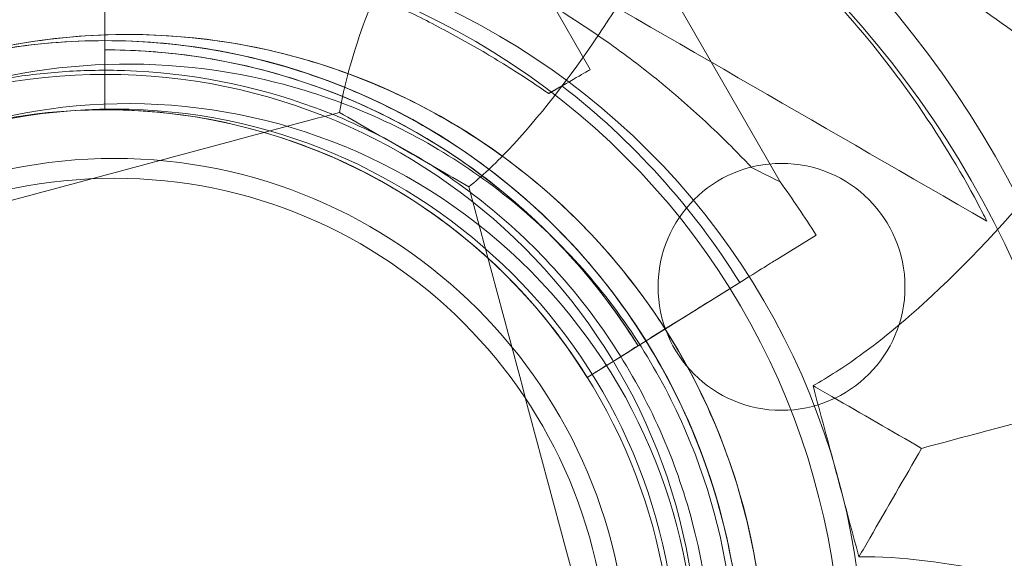
# Model space of a CAD drawing. Units: millimetres. Extents: x 219756 to 236309, y -36080 to -19503.
# Drawn here: x 229325 to 229424, y -30541 to -30487 of the extents above; entities that cross this region are included whole.
import ezdxf

# ---------------------------------------------------------------- set-up
doc = ezdxf.new("R2010")
doc.units = ezdxf.units.MM

# ---------------------------------------------------------------- blocks, each defined once
blk = doc.blocks.new('A$C2CED43D6')
at = {"color": 0, "linetype": 'Continuous', "lineweight": 0}
for p, q in [((80955.879, -30783.831), (80922.493, -30725.722)), ((80936.665, -30772.469), (80922.33, -30747.519)), ((80887.549, -30758.348), (80887.517, -30773.526)), ((80887.533, -30766.278), (80887.527, -30768.966)), ((80887.517, -30773.526), (80887.527, -30768.966)), ((80887.511, -30776.526), (80887.522, -30771.466)), ((80887.522, -30771.466), (80887.511, -30776.526)), ((80889.506, -30772.561), (80889.506, -30772.561)), ((80887.511, -30776.526), (80887.511, -30776.526)), ((80887.511, -30776.526), (80887.511, -30776.526)), ((80905.898, -30779.531), (80905.898, -30779.531)), ((80905.898, -30779.531), (80905.898, -30779.531)), ((80955.563, -30791.676), (80959.523, -30789.211)), ((80959.523, -30789.211), (80955.563, -30791.676)), ((80951.795, -30794.023), (80938.91, -30802.046)), ((80938.91, -30802.046), (80951.795, -30794.023)), ((80948.831, -30795.868), (80951.801, -30794.019)), ((80951.801, -30794.019), (80948.831, -30795.868)), ((80942.782, -30799.635), (80945.063, -30798.214)), ((80936.364, -30803.632), (80940.659, -30800.957)), ((80940.659, -30800.957), (80936.364, -30803.632)), ((80936.364, -30803.632), (80936.364, -30803.632)), ((80936.364, -30803.632), (80936.364, -30803.632))]:
    blk.add_line(p, q, dxfattribs=at)
for centre, radius in [((80887.593, -30832.95), 133.304), ((80887.593, -30832.95), 103.859), ((80888.48, -30833.462), 100.016), ((80887.593, -30832.95), 60), ((80888.48, -30833.462), 57), ((80888.48, -30833.462), 52), ((80956.03, -30794.462), 12.5), ((80888.48, -30833.462), 50)]:
    blk.add_circle(centre, radius, dxfattribs=at)
for centre, radius, start, end in [((80889.851, -30833.404), 74.537, 351.26506, 95.40056), ((80887.554, -30834.03), 74.537, 354.59694, 98.73245), ((80889.851, -30833.404), 64.5, 313.33281, 133.33281), ((80887.554, -30834.03), 64.5, 316.66469, 136.66469), ((80887.554, -30834.03), 64.5, 316.66469, 88.18059), ((80887.553, -30834.026), 63.561, 31.9108, 90.02663), ((80887.553, -30834.026), 63.561, 31.9108, 71.39576), ((80887.553, -30834.026), 75.686, 31.9108, 52.33477), ((80889.851, -30833.404), 57.5, 313.33281, 133.33281), ((80889.851, -30833.404), 57.5, 313.33281, 133.33281), ((80887.554, -30834.03), 57.5, 316.66469, 136.66469), ((80887.554, -30834.03), 57.5, 316.66469, 136.66469), ((80887.553, -30834.026), 57.5, 31.9108, 90.0421), ((80887.553, -30834.026), 57.5, 31.9108, 90.0421), ((80887.553, -30834.026), 84.782, 31.9108, 36.3028), ((80889.853, -30833.403), 64.5, 133.33281, 313.33281), ((80887.554, -30834.028), 64.5, 136.66469, 316.66469), ((80889.853, -30833.403), 57.5, 133.33281, 313.33281), ((80889.853, -30833.403), 57.5, 133.33281, 313.33281), ((80887.554, -30834.028), 57.5, 136.66469, 316.66469), ((80887.554, -30834.028), 57.5, 136.66469, 316.66469)]:
    blk.add_arc(centre, radius, start, end, dxfattribs=at)
at = {"color": 0, "linetype": 'Continuous', "lineweight": 0, "extrusion": (0, 0, -1)}
for centre, major_axis, start_param, end_param in [((80927.994, -30777.45), (8.671, 4.982), -1.029953, 0), ((80951.795, -30794.023), (3.82, 2.379), -1.570796, -0.165149), ((80940.659, -30800.957), (0.849, 0.529), -0.000009, 1.570787), ((80938.91, -30802.046), (-2.547, -1.586), 0, 1.570796)]:
    blk.add_ellipse(centre, major_axis=major_axis, ratio=0, start_param=start_param, end_param=end_param, dxfattribs=at)
at = {"color": 0, "linetype": 'Continuous', "lineweight": 0}
for centre, major_axis, start_param, end_param in [((80921.724, -30766.537), (34.155, -17.293), -0.413226, -0.000001), ((80945.063, -30798.214), (3.82, 2.379), -1.570796, -0.165149)]:
    blk.add_ellipse(centre, major_axis=major_axis, ratio=0, start_param=start_param, end_param=end_param, dxfattribs=at)
for points, knots in [([(80941.043, -30720.857), (80937.424, -30725.828), (80934, -30730.769), (80929.371, -30737.866), (80927.951, -30740.109), (80926.036, -30743.241), (80925.487, -30744.152), (80923.945, -30746.753), (80922.979, -30748.433), (80918.56, -30756.385), (80915.661, -30762.447), (80912.565, -30771.101), (80911.742, -30774.071), (80911.292, -30776.792)], [10.726018, 10.726018, 10.726018, 10.726018, 32.63832, 32.63832, 42.862689, 42.862689, 47.077449, 47.077449, 54.958655, 54.958655, 84.809837, 84.809837, 101.92045, 101.92045, 101.92045, 101.92045]), ([(81020.794, -30725.279), (81020.072, -30726.6), (81019.347, -30727.914), (81017.885, -30730.539), (81017.147, -30731.851), (81015.698, -30734.401), (81014.986, -30735.641), (81008.531, -30746.776), (81002.549, -30756.303), (80988.278, -30776.834), (80979.644, -30787.557), (80968.809, -30797.647), (80966.349, -30799.703), (80962.338, -30802.593), (80960.767, -30803.603), (80959.22, -30804.463)], [17.324257, 17.324257, 17.324257, 17.324257, 22.368765, 22.368765, 27.463191, 27.463191, 32.331427, 32.331427, 71.476164, 71.476164, 124.627066, 124.627066, 140.357467, 140.357467, 150.661191, 150.661191, 150.661191, 150.661191]), ([(80924.377, -30784.347), (80925.691, -30783.268), (80927.016, -30782.019), (80931.428, -30777.385), (80934.537, -30773.357), (80938.871, -30766.915), (80940.134, -30764.938), (80941.903, -30762.037), (80942.418, -30761.176), (80943.398, -30759.51), (80943.864, -30758.705), (80949.003, -30749.697), (80953.592, -30740.41), (80957.943, -30730.614)], [2.230891, 2.230891, 2.230891, 2.230891, 12.770653, 12.770653, 37.149795, 37.149795, 47.222571, 47.222571, 51.374404, 51.374404, 55.153291, 55.153291, 93.175404, 93.175404, 93.175404, 93.175404]), ([(80976.833, -30787.826), (80976.534, -30787.234), (80976.224, -30786.636), (80974.08, -30782.6), (80971.925, -30779.033), (80967.116, -30772.187), (80964.529, -30768.926), (80958.766, -30762.572), (80955.6, -30759.499), (80948.759, -30753.71), (80945.099, -30751.012), (80937.367, -30746.096), (80933.313, -30743.896), (80924.973, -30740.086), (80920.71, -30738.487), (80912.168, -30735.915), (80907.912, -30734.944), (80899.733, -30733.607), (80895.823, -30733.218), (80888.486, -30732.89), (80885.133, -30732.932), (80882.05, -30733.103)], [47.490508, 47.490508, 47.490508, 47.490508, 50.057938, 50.057938, 64.675841, 64.675841, 78.112444, 78.112444, 91.675119, 91.675119, 105.300548, 105.300548, 119.042763, 119.042763, 132.788118, 132.788118, 146.425432, 146.425432, 159.449148, 159.449148, 171.869441, 171.869441, 171.869441, 171.869441]), ([(80945.164, -30747.175), (80945.985, -30747.649), (80946.749, -30748.09), (80952.01, -30751.133), (80957.049, -30754.061), (80966.525, -30759.827), (80971.131, -30762.763), (80981.295, -30769.793), (80986.675, -30773.91), (80996.203, -30782.239), (81000.389, -30786.357), (81005.472, -30792.107), (81006.702, -30793.574), (81007.847, -30795.009)], [85.802205, 85.802205, 85.802205, 85.802205, 87.147648, 87.147648, 93.974996, 93.974996, 100.740678, 100.740678, 109.19079, 109.19079, 116.639084, 116.639084, 119.247554, 119.247554, 119.247554, 119.247554]), ([(80953.004, -30782.375), (80952.505, -30781.846), (80951.994, -30781.315), (80950.741, -30780.04), (80949.988, -30779.298), (80948.441, -30777.822), (80947.647, -30777.088), (80945.203, -30774.909), (80943.493, -30773.487), (80939.929, -30770.735), (80938.075, -30769.407), (80934.241, -30766.865), (80932.263, -30765.654), (80928.214, -30763.37), (80926.142, -30762.296), (80921.937, -30760.298), (80919.803, -30759.373), (80915.509, -30757.673), (80913.349, -30756.897), (80909.619, -30755.676), (80907.976, -30755.175), (80905.507, -30754.475), (80904.684, -30754.249), (80903.053, -30753.817), (80902.245, -30753.609), (80900.661, -30753.213), (80899.884, -30753.024), (80898.375, -30752.664), (80897.644, -30752.492), (80896.24, -30752.164), (80895.568, -30752.007), (80894.294, -30751.707), (80893.692, -30751.564), (80892.308, -30751.222), (80891.521, -30751.017), (80890.691, -30750.775), (80890.565, -30750.737), (80890.443, -30750.7)], [4.406824, 4.406824, 4.406824, 4.406824, 6.858791, 6.858791, 10.288186, 10.288186, 13.717582, 13.717582, 20.576373, 20.576373, 27.435164, 27.435164, 34.293955, 34.293955, 41.152746, 41.152746, 48.011537, 48.011537, 54.870328, 54.870328, 59.883141, 59.883141, 62.389548, 62.389548, 64.895955, 64.895955, 67.402361, 67.402361, 69.908768, 69.908768, 72.415175, 72.415175, 74.921582, 74.921582, 78.596864, 78.596864, 79.267384, 79.267384, 79.267384, 79.267384]), ([(80890.443, -30750.7), (80890.565, -30750.737), (80890.691, -30750.775), (80891.521, -30751.017), (80892.308, -30751.222), (80893.692, -30751.564), (80894.294, -30751.707), (80895.568, -30752.007), (80896.24, -30752.164), (80897.644, -30752.492), (80898.375, -30752.664), (80899.884, -30753.024), (80900.661, -30753.213), (80902.245, -30753.609), (80903.053, -30753.817), (80904.684, -30754.249), (80905.507, -30754.475), (80907.976, -30755.175), (80909.619, -30755.676), (80913.349, -30756.897), (80915.509, -30757.673), (80919.803, -30759.373), (80921.937, -30760.298), (80926.142, -30762.296), (80928.214, -30763.37), (80932.263, -30765.654), (80934.241, -30766.865), (80938.075, -30769.407), (80939.929, -30770.735), (80943.493, -30773.487), (80945.203, -30774.909), (80947.647, -30777.088), (80948.441, -30777.822), (80949.988, -30779.298), (80950.741, -30780.04), (80951.994, -30781.315), (80952.505, -30781.846), (80953.004, -30782.375)], [105.624581, 105.624581, 105.624581, 105.624581, 106.295101, 106.295101, 109.970384, 109.970384, 112.47679, 112.47679, 114.983197, 114.983197, 117.489604, 117.489604, 119.996011, 119.996011, 122.502417, 122.502417, 125.008824, 125.008824, 130.021638, 130.021638, 136.880429, 136.880429, 143.73922, 143.73922, 150.59801, 150.59801, 157.456801, 157.456801, 164.315592, 164.315592, 171.174383, 171.174383, 174.603779, 174.603779, 178.033174, 178.033174, 180.485141, 180.485141, 180.485141, 180.485141]), ([(80849.629, -30770.651), (80849.645, -30770.646), (80849.661, -30770.64), (80849.851, -30770.576), (80850.075, -30770.481), (80850.589, -30770.249), (80850.92, -30770.091), (80851.619, -30769.752), (80851.987, -30769.572), (80853.116, -30769.021), (80853.898, -30768.643), (80855.789, -30767.753), (80857.039, -30767.188), (80859.642, -30766.081), (80860.996, -30765.538), (80863.743, -30764.508), (80865.136, -30764.022), (80867.891, -30763.124), (80869.252, -30762.713), (80871.453, -30762.089), (80872.391, -30761.835), (80874.285, -30761.343), (80875.241, -30761.106), (80877.105, -30760.657), (80878.012, -30760.445), (80879.712, -30760.044), (80880.505, -30759.856), (80881.549, -30759.586), (80881.889, -30759.494), (80882.43, -30759.334), (80882.645, -30759.265), (80882.836, -30759.198)], [41.403162, 41.403162, 41.403162, 41.403162, 41.492475, 41.492475, 42.415878, 42.415878, 43.682489, 43.682489, 44.949101, 44.949101, 47.482323, 47.482323, 51.564547, 51.564547, 55.646771, 55.646771, 59.728995, 59.728995, 63.811219, 63.811219, 66.609592, 66.609592, 69.407966, 69.407966, 72.206339, 72.206339, 75.004713, 75.004713, 76.38273, 76.38273, 77.401363, 77.401363, 77.401363, 77.401363]), ([(80882.836, -30759.198), (80882.645, -30759.265), (80882.43, -30759.334), (80881.889, -30759.494), (80881.549, -30759.586), (80880.505, -30759.856), (80879.712, -30760.044), (80878.012, -30760.445), (80877.105, -30760.657), (80875.241, -30761.106), (80874.285, -30761.343), (80872.391, -30761.835), (80871.453, -30762.089), (80869.252, -30762.713), (80867.891, -30763.124), (80865.136, -30764.022), (80863.743, -30764.508), (80860.996, -30765.538), (80859.642, -30766.081), (80857.039, -30767.188), (80855.789, -30767.753), (80853.898, -30768.643), (80853.116, -30769.021), (80851.987, -30769.572), (80851.619, -30769.752), (80850.92, -30770.091), (80850.589, -30770.249), (80850.075, -30770.481), (80849.851, -30770.576), (80849.661, -30770.64), (80849.645, -30770.646), (80849.629, -30770.651)], [43.684489, 43.684489, 43.684489, 43.684489, 44.703122, 44.703122, 46.081139, 46.081139, 48.879512, 48.879512, 51.677886, 51.677886, 54.476259, 54.476259, 57.274633, 57.274633, 61.356857, 61.356857, 65.439081, 65.439081, 69.521304, 69.521304, 73.603528, 73.603528, 76.136751, 76.136751, 77.403362, 77.403362, 78.669973, 78.669973, 79.593377, 79.593377, 79.68269, 79.68269, 79.68269, 79.68269]), ([(80932.458, -30774.885), (80931.368, -30774.129), (80930.22, -30773.364), (80927.509, -30771.638), (80925.921, -30770.685), (80922.702, -30768.866), (80921.072, -30768.001), (80917.874, -30766.389), (80916.308, -30765.642), (80914.258, -30764.691), (80913.665, -30764.419), (80912.491, -30763.881), (80911.909, -30763.616), (80910.8, -30763.105), (80910.273, -30762.86), (80909.312, -30762.398), (80908.879, -30762.181), (80908.259, -30761.85), (80908.023, -30761.717), (80907.602, -30761.46), (80907.419, -30761.336), (80907.127, -30761.105), (80907.02, -30760.997), (80906.946, -30760.889), (80906.938, -30760.876), (80906.931, -30760.863)], [1.133895, 1.133895, 1.133895, 1.133895, 5.170834, 5.170834, 10.341667, 10.341667, 15.512501, 15.512501, 20.683335, 20.683335, 22.695592, 22.695592, 24.707849, 24.707849, 26.720107, 26.720107, 28.732364, 28.732364, 30.071109, 30.071109, 31.409853, 31.409853, 32.748597, 32.748597, 32.932098, 32.932098, 32.932098, 32.932098]), ([(80845.589, -30786.488), (80850.593, -30781.766), (80856.358, -30777.853), (80868.829, -30772.038), (80875.533, -30770.138), (80889.2, -30768.541), (80896.161, -30768.845), (80909.637, -30771.629), (80916.149, -30774.108), (80928.064, -30780.989), (80933.466, -30785.39), (80942.612, -30795.67), (80946.355, -30801.547), (80951.804, -30814.183), (80953.508, -30820.939), (80954.21, -30828.979), (80954.281, -30830.168), (80954.318, -30831.359)], [3.956089, 3.956089, 3.956089, 3.956089, 4.276089, 4.276089, 4.596089, 4.596089, 4.916089, 4.916089, 5.236089, 5.236089, 5.556089, 5.556089, 5.876089, 5.876089, 6.196089, 6.196089, 6.251474, 6.251474, 6.251474, 6.251474]), ([(80887.524, -30770.466), (80887.524, -30770.466), (80887.524, -30770.457), (80887.524, -30770.417), (80887.524, -30770.387), (80887.524, -30770.316), (80887.524, -30770.269), (80887.525, -30770.157), (80887.525, -30770.092), (80887.525, -30769.961), (80887.525, -30769.883), (80887.525, -30769.715), (80887.526, -30769.625), (80887.526, -30769.454), (80887.526, -30769.357), (80887.527, -30769.159), (80887.527, -30769.058), (80887.527, -30768.966)], [4.442895, 4.442895, 4.442895, 4.442895, 4.720575, 4.720575, 4.998255, 4.998255, 5.275936, 5.275936, 5.553616, 5.553616, 5.831298, 5.831298, 6.108979, 6.108979, 6.386661, 6.386661, 6.664342, 6.664342, 6.664342, 6.664342]), ([(80887.527, -30768.966), (80887.527, -30769.058), (80887.527, -30769.159), (80887.526, -30769.357), (80887.526, -30769.454), (80887.526, -30769.625), (80887.525, -30769.715), (80887.525, -30769.883), (80887.525, -30769.961), (80887.525, -30770.092), (80887.525, -30770.157), (80887.524, -30770.269), (80887.524, -30770.316), (80887.524, -30770.387), (80887.524, -30770.417), (80887.524, -30770.457), (80887.524, -30770.466), (80887.524, -30770.466)], [2.221447, 2.221447, 2.221447, 2.221447, 2.499129, 2.499129, 2.776811, 2.776811, 3.054492, 3.054492, 3.332173, 3.332173, 3.609854, 3.609854, 3.887534, 3.887534, 4.165215, 4.165215, 4.442895, 4.442895, 4.442895, 4.442895]), ([(80840.64, -30789.766), (80843.137, -30787.119), (80845.858, -30784.684), (80851.673, -30780.308), (80854.766, -30778.367), (80861.234, -30775.032), (80864.61, -30773.639), (80871.547, -30771.442), (80875.109, -30770.637), (80882.318, -30769.64), (80885.965, -30769.447), (80889.602, -30769.563)], [5.4687327, 5.4687327, 5.4687327, 5.4687327, 5.6379742, 5.6379742, 5.8072156, 5.8072156, 5.9764571, 5.9764571, 6.1456985, 6.1456985, 6.3149399, 6.3149399, 6.3149399, 6.3149399]), ([(80889.602, -30769.563), (80896.478, -30769.781), (80903.318, -30771.109), (80916.236, -30775.85), (80922.311, -30779.262), (80933.081, -30787.826), (80937.775, -30792.976), (80945.304, -30804.493), (80948.139, -30810.858), (80951.664, -30824.159), (80952.353, -30831.092), (80951.515, -30844.827), (80949.988, -30851.625), (80944.872, -30864.399), (80941.283, -30870.371), (80936.078, -30876.539), (80935.285, -30877.428), (80934.468, -30878.294)], [0.031755, 0.031755, 0.031755, 0.031755, 0.351755, 0.351755, 0.671755, 0.671755, 0.991755, 0.991755, 1.311755, 1.311755, 1.631755, 1.631755, 1.951755, 1.951755, 2.271755, 2.271755, 2.32714, 2.32714, 2.32714, 2.32714]), ([(80887.522, -30771.466), (80887.522, -30771.404), (80887.522, -30771.337), (80887.522, -30771.205), (80887.522, -30771.14), (80887.523, -30771.026), (80887.523, -30770.966), (80887.523, -30770.854), (80887.523, -30770.802), (80887.523, -30770.715), (80887.523, -30770.672), (80887.524, -30770.597), (80887.524, -30770.565), (80887.524, -30770.518), (80887.524, -30770.498), (80887.524, -30770.472), (80887.524, -30770.466), (80887.524, -30770.466)], [-1.480965, -1.480965, -1.480965, -1.480965, -1.295844, -1.295844, -1.110723, -1.110723, -0.925602, -0.925602, -0.740481, -0.740481, -0.555361, -0.555361, -0.37024, -0.37024, -0.18512, -0.18512, 0, 0, 0, 0]), ([(80887.524, -30770.466), (80887.524, -30770.466), (80887.524, -30770.472), (80887.524, -30770.498), (80887.524, -30770.518), (80887.524, -30770.565), (80887.524, -30770.597), (80887.523, -30770.672), (80887.523, -30770.715), (80887.523, -30770.802), (80887.523, -30770.854), (80887.523, -30770.966), (80887.523, -30771.026), (80887.522, -30771.14), (80887.522, -30771.205), (80887.522, -30771.337), (80887.522, -30771.404), (80887.522, -30771.466)], [0, 0, 0, 0, 0.18512, 0.18512, 0.37024, 0.37024, 0.555361, 0.555361, 0.740481, 0.740481, 0.925602, 0.925602, 1.110723, 1.110723, 1.295844, 1.295844, 1.480965, 1.480965, 1.480965, 1.480965]), ([(80887.524, -30770.466), (80888.902, -30770.465), (80890.28, -30770.509), (80893.03, -30770.687), (80894.402, -30770.821), (80897.134, -30771.177), (80898.495, -30771.399), (80901.199, -30771.932), (80902.542, -30772.243), (80905.205, -30772.95), (80906.525, -30773.347), (80907.831, -30773.787)], [6.2827205, 6.2827205, 6.2827205, 6.2827205, 6.3477545, 6.3477545, 6.4127885, 6.4127885, 6.4778225, 6.4778225, 6.5428565, 6.5428565, 6.6078905, 6.6078905, 6.6078905, 6.6078905]), ([(80866.262, -30776.607), (80872.32, -30774.091), (80878.783, -30772.553), (80891.868, -30771.588), (80898.487, -30772.161), (80911.211, -30775.36), (80917.313, -30777.986), (80928.385, -30785.026), (80933.352, -30789.438), (80941.647, -30799.603), (80944.973, -30805.354), (80949.65, -30817.612), (80950.999, -30824.118), (80951.302, -30830.932), (80951.312, -30831.193), (80951.32, -30831.454)], [4.318741, 4.318741, 4.318741, 4.318741, 4.638741, 4.638741, 4.958741, 4.958741, 5.278741, 5.278741, 5.598741, 5.598741, 5.918741, 5.918741, 6.238741, 6.238741, 6.251474, 6.251474, 6.251474, 6.251474]), ([(80860.704, -30778.701), (80862.487, -30777.835), (80864.313, -30777.056), (80868.031, -30775.677), (80869.923, -30775.078), (80873.756, -30774.065), (80875.698, -30773.651), (80879.611, -30773.013), (80881.583, -30772.788), (80885.54, -30772.531), (80887.525, -30772.498), (80889.506, -30772.561)], [5.8313846, 5.8313846, 5.8313846, 5.8313846, 5.9280957, 5.9280957, 6.0248067, 6.0248067, 6.1215178, 6.1215178, 6.2182289, 6.2182289, 6.3149399, 6.3149399, 6.3149399, 6.3149399]), ([(80889.506, -30772.561), (80896.063, -30772.769), (80902.585, -30774.036), (80914.902, -30778.556), (80920.694, -30781.809), (80930.964, -30789.975), (80935.439, -30794.885), (80942.618, -30805.867), (80945.321, -30811.935), (80948.682, -30824.618), (80949.339, -30831.229), (80948.54, -30844.324), (80947.084, -30850.807), (80944.548, -30857.139), (80944.449, -30857.38), (80944.349, -30857.621)], [0.031755, 0.031755, 0.031755, 0.031755, 0.351755, 0.351755, 0.671755, 0.671755, 0.991755, 0.991755, 1.311755, 1.311755, 1.631755, 1.631755, 1.951755, 1.951755, 1.964488, 1.964488, 1.964488, 1.964488]), ([(80887.517, -30773.526), (80887.517, -30773.711), (80887.517, -30773.914), (80887.516, -30774.309), (80887.515, -30774.503), (80887.515, -30774.845), (80887.514, -30775.025), (80887.514, -30775.361), (80887.513, -30775.517), (80887.513, -30775.778), (80887.512, -30775.909), (80887.512, -30776.133), (80887.512, -30776.227), (80887.512, -30776.369), (80887.511, -30776.429), (80887.511, -30776.508), (80887.511, -30776.526), (80887.511, -30776.526)], [4.442895, 4.442895, 4.442895, 4.442895, 4.998259, 4.998259, 5.553623, 5.553623, 6.108986, 6.108986, 6.664348, 6.664348, 7.21971, 7.21971, 7.775071, 7.775071, 8.330431, 8.330431, 8.885792, 8.885792, 8.885792, 8.885792]), ([(80887.511, -30776.526), (80887.511, -30776.526), (80887.511, -30776.508), (80887.511, -30776.429), (80887.512, -30776.369), (80887.512, -30776.227), (80887.512, -30776.133), (80887.512, -30775.909), (80887.513, -30775.778), (80887.513, -30775.517), (80887.514, -30775.361), (80887.514, -30775.025), (80887.515, -30774.845), (80887.515, -30774.503), (80887.516, -30774.309), (80887.517, -30773.914), (80887.517, -30773.711), (80887.517, -30773.526)], [8.885792, 8.885792, 8.885792, 8.885792, 9.441152, 9.441152, 9.996512, 9.996512, 10.551874, 10.551874, 11.107235, 11.107235, 11.662598, 11.662598, 12.21796, 12.21796, 12.773324, 12.773324, 13.328688, 13.328688, 13.328688, 13.328688]), ([(80907.831, -30773.787), (80910.599, -30774.719), (80913.302, -30775.841), (80918.529, -30778.447), (80921.052, -30779.931), (80925.871, -30783.23), (80928.167, -30785.046), (80932.487, -30788.976), (80934.511, -30791.091), (80938.25, -30795.577), (80939.965, -30797.949), (80941.508, -30800.428)], [0.3247052, 0.3247052, 0.3247052, 0.3247052, 0.4625337, 0.4625337, 0.6003623, 0.6003623, 0.7381908, 0.7381908, 0.8760193, 0.8760193, 1.0138478, 1.0138478, 1.0138478, 1.0138478]), ([(80905.898, -30779.531), (80908.401, -30780.374), (80910.847, -30781.389), (80915.575, -30783.747), (80917.858, -30785.089), (80922.217, -30788.074), (80924.294, -30789.716), (80928.202, -30793.272), (80930.033, -30795.185), (80933.416, -30799.243), (80934.967, -30801.389), (80936.364, -30803.632)], [0.3247052, 0.3247052, 0.3247052, 0.3247052, 0.4625337, 0.4625337, 0.6003623, 0.6003623, 0.7381908, 0.7381908, 0.8760193, 0.8760193, 1.0138478, 1.0138478, 1.0138478, 1.0138478]), ([(80885.506, -30898.495), (80878.63, -30898.277), (80871.79, -30896.949), (80858.872, -30892.208), (80852.797, -30888.796), (80842.027, -30880.232), (80837.333, -30875.082), (80829.804, -30863.565), (80826.969, -30857.2), (80823.444, -30843.899), (80822.755, -30836.965), (80823.593, -30823.231), (80825.12, -30816.433), (80830.236, -30803.659), (80833.825, -30797.686), (80839.03, -30791.518), (80839.823, -30790.63), (80840.64, -30789.763)], [3.173347, 3.173347, 3.173347, 3.173347, 3.493347, 3.493347, 3.813347, 3.813347, 4.133347, 4.133347, 4.453347, 4.453347, 4.773347, 4.773347, 5.093347, 5.093347, 5.413347, 5.413347, 5.468733, 5.468733, 5.468733, 5.468733]), ([(80970.215, -30810.811), (80967.189, -30809.064), (80964.162, -30807.317), (80960.497, -30805.201), (80959.859, -30804.832), (80959.22, -30804.463)], [39.51616, 39.51616, 39.51616, 39.51616, 50, 50, 52.21203, 52.21203, 52.21203, 52.21203]), ([(80959.22, -30804.463), (80959.995, -30807.355), (80960.77, -30810.247), (80962.319, -30816.028), (80963.093, -30818.917), (80963.867, -30821.806)], [72.031371, 72.031371, 72.031371, 72.031371, 81.01266, 81.01266, 89.986042, 89.986042, 89.986042, 89.986042]), ([(80885.602, -30895.497), (80879.045, -30895.288), (80872.523, -30894.022), (80860.206, -30889.502), (80854.414, -30886.248), (80844.144, -30878.083), (80839.669, -30873.172), (80832.49, -30862.191), (80829.787, -30856.122), (80826.426, -30843.44), (80825.769, -30836.829), (80826.568, -30823.733), (80828.024, -30817.251), (80830.56, -30810.919), (80830.659, -30810.677), (80830.759, -30810.436)], [3.173347, 3.173347, 3.173347, 3.173347, 3.493347, 3.493347, 3.813347, 3.813347, 4.133347, 4.133347, 4.453347, 4.453347, 4.773347, 4.773347, 5.093347, 5.093347, 5.106081, 5.106081, 5.106081, 5.106081]), ([(80963.867, -30821.806), (80964.236, -30821.168), (80964.604, -30820.529), (80966.72, -30816.864), (80968.468, -30813.838), (80970.215, -30810.811)], [47.78797, 47.78797, 47.78797, 47.78797, 50, 50, 60.48384, 60.48384, 60.48384, 60.48384]), ([(80963.867, -30821.806), (80968.073, -30821.738), (80972.809, -30822.337), (80984.055, -30824.803), (80990.744, -30826.915), (81009.715, -30834.121), (81022.776, -30840.384), (81038.734, -30849.072), (81041.69, -30850.724), (81045.739, -30853.044), (81046.828, -30853.673), (81050.865, -30856.027), (81053.822, -30857.79), (81056.784, -30859.595)], [0.082715, 0.082715, 0.082715, 0.082715, 24.504545, 24.504545, 54.109175, 54.109175, 105.703747, 105.703747, 117.365697, 117.365697, 121.65248, 121.65248, 133.23907, 133.23907, 133.23907, 133.23907])]:
    blk.add_open_spline(points, degree=3, knots=knots, dxfattribs=at)
for points in [[(80882.05, -30733.103), (80913.645, -30751.344), (80945.239, -30769.585), (80976.833, -30787.826)], [(80932.458, -30774.885), (80932.458, -30774.885), (80932.458, -30774.885), (80932.458, -30774.885)], [(80911.292, -30776.792), (80899.241, -30780.021), (80887.191, -30783.25), (80875.141, -30786.479)], [(80917.835, -30780.569), (80915.654, -30779.31), (80913.473, -30778.051), (80911.292, -30776.792)], [(80924.377, -30784.347), (80922.196, -30783.088), (80920.015, -30781.828), (80917.835, -30780.569)], [(80934.064, -30820.498), (80930.835, -30808.447), (80927.606, -30796.397), (80924.377, -30784.347)], [(80984.185, -30807.068), (80979.092, -30808.432), (80974.327, -30809.709), (80970.215, -30810.811)], [(80943.751, -30856.649), (80940.522, -30844.599), (80937.293, -30832.548), (80934.064, -30820.498)]]:
    blk.add_open_spline(points, degree=3, dxfattribs=at)
blk.add_rational_spline([(80932.458, -30774.885), (80933.123, -30774.503), (80933.801, -30774.114)], [1, 1.00005333467, 1], degree=2, dxfattribs=at)

msp = doc.modelspace()

# ---------------------------------------------------------------- linework, layer by layer
msp.add_open_spline([(220564.236, -34222.527), (220145.611, -33458.977, -4.728), (221067.143, -32135.583, -1664.016), (223136.672, -29517.023, -2194.429), (224233.442, -30780.41, 518.005), (223492.15, -28343.378, -142.383), (226416.906, -26323.683, 76.427), (222327.735, -29016.142, -13.097), (220405.384, -27596.973, 3.15), (219475.449, -25778.699, -0.684), (220483.927, -23484.191, 0.381), (221416.767, -21479.429, -0.058), (223077.196, -19673.707, 0.014), (225213.952, -19479.124, -0.003), (226252.293, -20743.731, 0), (227468.299, -21522.621, 0), (228912.988, -20970.034, 0), (229934.068, -19635.168, -0.002), (232053.044, -19443.94, 0.007), (232973.94, -20805.867, -0.017), (234957.397, -21419.489, 0.07), (234997.542, -24023.947, -0.816), (236520.466, -25962.262, 1.706), (235931.695, -27998.954, -5.423), (234422.083, -29368.083, 22.775), (232257.806, -28065.531, -55.931), (232911.072, -31410.202, 390.848), (235647.502, -31810.352, -2826.243), (236295.518, -33454.073, 1559.202), (234938.332, -35803.808, 1374.519), (232723.224, -36325.16, -649.721), (230265.674, -33964.14, 92.961), (228032.121, -35687.73, -16.978), (225939.023, -33689.955, 9.379), (223936.664, -36389.75, -2.698), (221203.913, -35727.888, 1.233), (220764.933, -34582.59, -1.067), (220568.045, -34229.474, 0.043), (220564.236, -34222.527)], degree=3, knots=[0, 0, 0, 0, 2622.510601, 5518.418303, 6970.156138, 8737.418473, 10452.641361, 13663.846898, 15417.135182, 17485.833311, 19135.850644, 22580.195177, 24223.614062, 26300.531097, 27982.118299, 28945.546954, 30413.229865, 32020.150709, 33993.750424, 35589.297424, 36605.00484, 39824.449115, 41956.771634, 43606.954529, 45747.391941, 47061.369425, 48822.518026, 51909.142789, 55349.407068, 56624.678373, 59216.254949, 62656.876308, 64418.024909, 66139.394355, 69429.108292, 71752.927808, 72939.942172, 72963.805369, 72963.805369, 72963.805369, 72963.805369])

# ---------------------------------------------------------------- block references
msp.add_blockref('A$C2CED43D6', (148445.857, 280.679))

doc.saveas('drawing.dxf')
